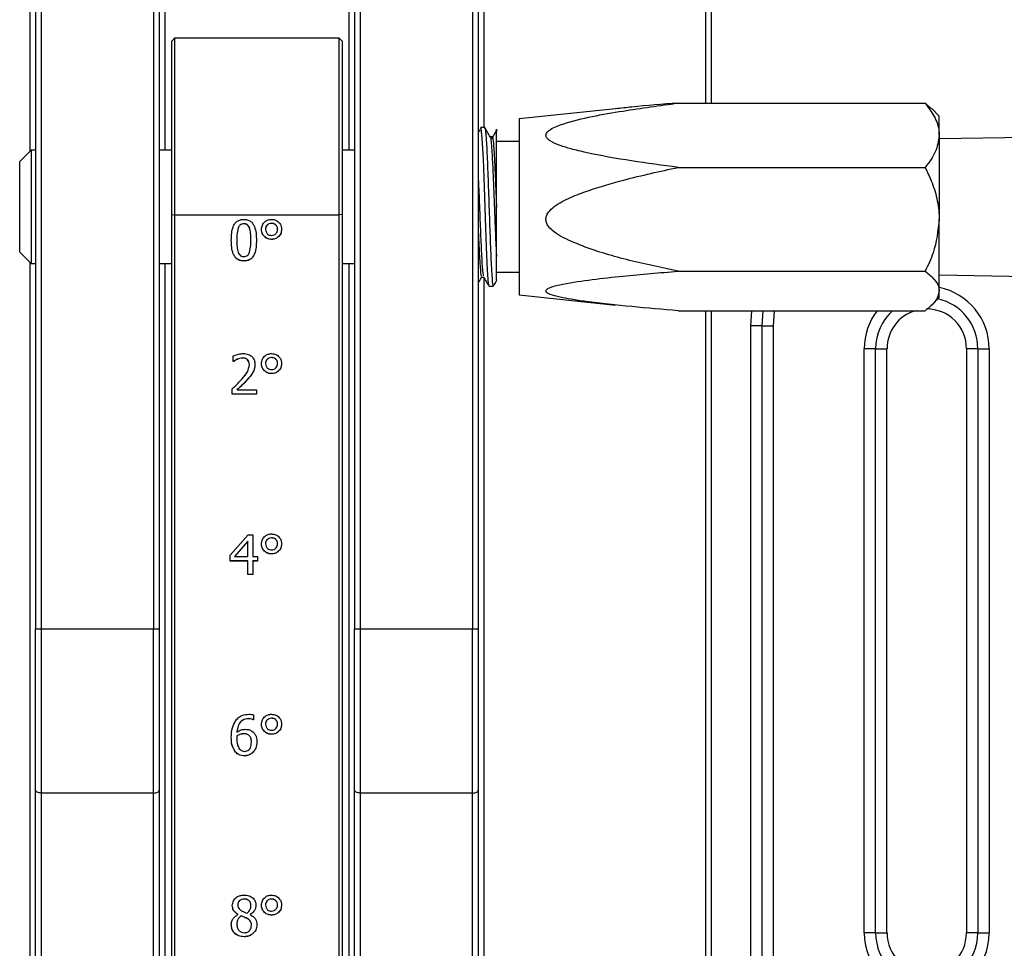
# Model space of a CAD drawing. Extents: x 0 to 3128, y 0 to 2100.
# Drawn here: x 1799 to 1886, y 732 to 814 of the extents above; entities that cross this region are included whole.
import ezdxf

# ---------------------------------------------------------------- set-up
doc = ezdxf.new("R2010")
doc.units = 0
doc.header["$LTSCALE"] = 10
doc.linetypes.add('SLD-实线', pattern=[0])
doc.layers.add('粗实线层', color=7, linetype='SLD-实线')

msp = doc.modelspace()

# ---------------------------------------------------------------- linework, layer by layer
at = {"layer": '粗实线层'}
for p, q in [((1799.687, 847.099), (1799.687, 802.565)), ((1811.587, 847.362), (1811.587, 802.665)), ((1827.787, 847.362), (1827.787, 802.665)), ((1839.687, 847.099), (1839.687, 804.665)), ((1859.187, 837.563), (1859.187, 806.816)), ((1859.687, 837.563), (1859.687, 806.816)), ((1800.187, 816.524), (1800.187, 760.475)), ((1800.688, 816.524), (1800.688, 760.475)), ((1810.587, 816.524), (1810.587, 760.475)), ((1811.087, 816.524), (1811.087, 760.475)), ((1828.287, 816.524), (1828.287, 760.475)), ((1828.787, 816.524), (1828.787, 760.475)), ((1838.687, 816.524), (1838.687, 760.475)), ((1839.187, 816.524), (1839.187, 760.475)), ((1812.438, 812.533), (1812.188, 812.283)), ((1812.188, 796.985), (1812.188, 812.283)), ((1826.938, 812.533), (1812.438, 812.533)), ((1812.438, 812.533), (1812.438, 796.976)), ((1827.188, 812.283), (1826.938, 812.533)), ((1826.938, 796.976), (1826.938, 812.533)), ((1827.188, 812.283), (1827.188, 796.985)), ((1856.787, 806.816), (1878.55, 806.816)), ((1879.095, 806.301), (1878.55, 806.816)), ((1851.281, 806.318), (1842.787, 805.415)), ((1879.787, 805.665), (1879.123, 806.329)), ((1842.787, 805.415), (1842.787, 789.915)), ((1879.787, 803.98), (1879.787, 805.665)), ((1839.322, 804.464), (1839.187, 804.236)), ((1839.755, 804.665), (1839.38, 804.665)), ((1840.419, 803.851), (1840.234, 803.851)), ((1842.787, 803.415), (1840.787, 803.415)), ((1879.787, 803.98), (1879.787, 796.57)), ((1894.787, 803.915), (1879.787, 803.665)), ((1799.787, 802.665), (1798.787, 801.665)), ((1800.187, 802.665), (1799.787, 802.665)), ((1799.787, 802.665), (1799.787, 800.679)), ((1812.188, 802.665), (1811.087, 802.665)), ((1828.287, 802.665), (1827.188, 802.665)), ((1798.787, 800.077), (1798.787, 801.665)), ((1799.787, 800.679), (1799.787, 792.665)), ((1856.787, 801.145), (1878.55, 801.145)), ((1798.787, 793.665), (1798.787, 800.077)), ((1812.188, 796.985), (1812.438, 796.976)), ((1812.188, 606.117), (1812.188, 796.985)), ((1812.438, 796.976), (1826.938, 796.976)), ((1812.438, 796.976), (1812.438, 606.108)), ((1827.188, 796.985), (1826.938, 796.976)), ((1826.938, 606.108), (1826.938, 796.976)), ((1827.188, 796.985), (1827.188, 606.117)), ((1879.787, 790.255), (1879.787, 796.57)), ((1818.034, 795.804), (1818.034, 795.796)), ((1818.536, 796.174), (1818.536, 796.166)), ((1819.033, 795.808), (1819.033, 795.8)), ((1820.441, 795.687), (1820.441, 795.679)), ((1820.972, 796.218), (1820.972, 796.211)), ((1821.504, 795.687), (1821.504, 795.679)), ((1817.915, 794.733), (1817.915, 794.725)), ((1819.156, 794.737), (1819.156, 794.73)), ((1820.972, 794.794), (1820.972, 794.801)), ((1798.787, 793.665), (1799.787, 792.665)), ((1799.687, 792.765), (1799.687, 557.231)), ((1818.536, 792.89), (1818.536, 792.898)), ((1799.787, 792.665), (1800.187, 792.665)), ((1811.087, 792.665), (1812.188, 792.665)), ((1811.587, 792.665), (1811.587, 556.969)), ((1827.188, 792.665), (1828.287, 792.665)), ((1827.787, 792.665), (1827.787, 556.969)), ((1840.787, 791.915), (1842.787, 791.915)), ((1856.787, 791.994), (1878.55, 791.994)), ((1839.474, 791.477), (1839.654, 791.477)), ((1839.687, 791.419), (1839.687, 557.231)), ((1879.787, 791.665), (1894.787, 791.415)), ((1840.13, 790.665), (1840.505, 790.665)), ((1879.787, 789.665), (1879.787, 790.255)), ((1842.787, 789.915), (1851.281, 789.013)), ((1879.123, 789.001), (1879.787, 789.665)), ((1856.787, 788.515), (1878.55, 788.515)), ((1859.187, 788.515), (1859.187, 566.767)), ((1859.687, 788.515), (1859.687, 566.767)), ((1863.187, 787.165), (1863.271, 788.515)), ((1864.187, 787.165), (1864.279, 788.515)), ((1865.187, 787.165), (1865.289, 788.515)), ((1863.187, 617.165), (1863.187, 787.165)), ((1864.187, 787.165), (1863.187, 787.165)), ((1864.187, 787.165), (1865.187, 787.165)), ((1864.187, 617.165), (1864.187, 787.165)), ((1865.187, 617.165), (1865.187, 787.165)), ((1873.188, 733.665), (1873.188, 785.165)), ((1874.187, 785.165), (1873.188, 785.165)), ((1874.187, 733.665), (1874.187, 785.165)), ((1874.187, 785.165), (1875.187, 785.165)), ((1875.187, 733.665), (1875.187, 785.165)), ((1882.187, 785.165), (1882.187, 733.665)), ((1883.187, 785.165), (1882.187, 785.165)), ((1883.187, 785.165), (1884.187, 785.165)), ((1883.187, 785.165), (1883.187, 733.665)), ((1884.187, 785.165), (1884.187, 733.665)), ((1817.605, 784.026), (1817.605, 784.524)), ((1817.958, 784.224), (1817.958, 784.231)), ((1818.441, 784.336), (1818.441, 784.344)), ((1818.857, 784.194), (1818.857, 784.201)), ((1820.972, 784.388), (1820.972, 784.381)), ((1817.63, 784.034), (1817.605, 784.034)), ((1817.63, 784.026), (1817.605, 784.026)), ((1817.63, 784.026), (1817.63, 784.034)), ((1819.023, 783.75), (1819.023, 783.758)), ((1820.441, 783.857), (1820.441, 783.849)), ((1821.504, 783.857), (1821.504, 783.849)), ((1818.869, 782.46), (1818.869, 782.467)), ((1819.332, 783.062), (1819.332, 783.07)), ((1820.972, 782.964), (1820.972, 782.971)), ((1817.517, 781.149), (1817.517, 781.636)), ((1817.953, 781.547), (1817.953, 781.555)), ((1817.953, 781.547), (1819.643, 781.547)), ((1819.643, 781.547), (1819.643, 781.149)), ((1819.643, 781.156), (1817.517, 781.156)), ((1819.643, 781.149), (1817.517, 781.149)), ((1817.339, 766.964), (1818.909, 768.751)), ((1818.909, 768.751), (1819.333, 768.751)), ((1819.333, 768.751), (1819.333, 766.847)), ((1820.972, 768.493), (1820.972, 768.485)), ((1818.89, 768.202), (1817.707, 766.855)), ((1818.89, 768.195), (1817.707, 766.847)), ((1818.89, 768.202), (1818.89, 768.195)), ((1818.89, 766.847), (1818.89, 768.195)), ((1820.441, 767.962), (1820.441, 767.954)), ((1821.504, 767.962), (1821.504, 767.954)), ((1817.339, 766.449), (1817.339, 766.964)), ((1817.707, 766.855), (1817.707, 766.847)), ((1817.707, 766.847), (1818.89, 766.847)), ((1819.333, 766.847), (1819.732, 766.847)), ((1819.732, 766.847), (1819.732, 766.449)), ((1820.972, 767.069), (1820.972, 767.076)), ((1818.89, 766.456), (1817.339, 766.456)), ((1818.89, 766.449), (1817.339, 766.449)), ((1818.89, 766.449), (1818.89, 766.456)), ((1818.89, 765.254), (1818.89, 766.449)), ((1819.333, 766.449), (1819.333, 766.456)), ((1819.732, 766.456), (1819.333, 766.456)), ((1819.333, 766.449), (1819.333, 765.254)), ((1819.732, 766.449), (1819.333, 766.449)), ((1819.333, 765.261), (1818.89, 765.261)), ((1819.333, 765.254), (1818.89, 765.254)), ((1800.187, 746.239), (1800.187, 760.475)), ((1800.187, 760.475), (1800.688, 760.475)), ((1800.688, 760.475), (1800.688, 745.998)), ((1800.688, 760.475), (1810.587, 760.475)), ((1810.587, 745.998), (1810.587, 760.475)), ((1810.587, 760.475), (1811.087, 760.475)), ((1811.087, 760.475), (1811.087, 746.239)), ((1828.287, 746.239), (1828.287, 760.475)), ((1828.287, 760.475), (1828.787, 760.475)), ((1828.787, 760.475), (1828.787, 745.998)), ((1828.787, 760.475), (1838.687, 760.475)), ((1838.687, 745.998), (1838.687, 760.475)), ((1838.687, 760.475), (1839.187, 760.475)), ((1839.187, 760.475), (1839.187, 746.239)), ((1819.377, 752.895), (1819.377, 752.457)), ((1818.927, 752.545), (1818.927, 752.553)), ((1819.357, 752.457), (1819.357, 752.464)), ((1819.377, 752.464), (1819.357, 752.464)), ((1819.377, 752.457), (1819.357, 752.457)), ((1820.441, 752.066), (1820.441, 752.058)), ((1820.972, 752.597), (1820.972, 752.59)), ((1821.504, 752.066), (1821.504, 752.058)), ((1817.925, 751.367), (1817.925, 751.375)), ((1818.533, 751.225), (1818.533, 751.217)), ((1820.972, 751.173), (1820.972, 751.18)), ((1817.915, 750.808), (1817.915, 750.801)), ((1817.925, 751.031), (1817.925, 751.023)), ((1818.967, 751.101), (1818.967, 751.094)), ((1819.2, 750.486), (1819.2, 750.479)), ((1817.812, 749.589), (1817.812, 749.597)), ((1819.36, 749.604), (1819.36, 749.611)), ((1818.581, 749.269), (1818.581, 749.277)), ((1800.187, 658.091), (1800.187, 746.239)), ((1810.587, 745.998), (1800.688, 745.998)), ((1800.688, 745.998), (1800.688, 658.333)), ((1810.587, 658.333), (1810.587, 745.998)), ((1811.087, 746.239), (1811.087, 658.091)), ((1828.287, 658.091), (1828.287, 746.239)), ((1838.687, 745.998), (1828.787, 745.998)), ((1828.787, 745.998), (1828.787, 658.333)), ((1838.687, 658.333), (1838.687, 745.998)), ((1839.187, 746.239), (1839.187, 658.091)), ((1818.574, 736.656), (1818.574, 736.648)), ((1820.972, 736.656), (1820.972, 736.648)), ((1818.004, 736.135), (1818.004, 736.128)), ((1819.156, 736.106), (1819.156, 736.099)), ((1820.441, 736.124), (1820.441, 736.117)), ((1821.504, 736.124), (1821.504, 736.117)), ((1818.016, 735.298), (1818.016, 735.305)), ((1818.016, 735.284), (1818.016, 735.298)), ((1818.293, 735.174), (1818.293, 735.167)), ((1818.796, 734.954), (1818.796, 734.947)), ((1819.082, 735.279), (1819.082, 735.287)), ((1819.082, 735.279), (1819.082, 735.265)), ((1820.972, 735.232), (1820.972, 735.239)), ((1817.915, 734.422), (1817.915, 734.415)), ((1819.2, 734.351), (1819.2, 734.344)), ((1817.726, 733.63), (1817.726, 733.638)), ((1818.558, 733.328), (1818.558, 733.335)), ((1874.187, 733.665), (1873.188, 733.665)), ((1874.187, 733.665), (1875.187, 733.665)), ((1883.187, 733.665), (1882.187, 733.665)), ((1883.187, 733.665), (1884.187, 733.665))]:
    msp.add_line(p, q, dxfattribs=at)
at = {"layer": '粗实线层', "flags": 128}
for points in [[(1839.38, 804.543), (1839.413, 804.599), (1839.506, 803.705), (1839.6, 801.89), (1839.694, 799.433), (1839.787, 796.707), (1839.787, 796.707), (1839.881, 794.126), (1839.975, 792.084), (1840.069, 790.892), (1840.13, 790.787)], [(1800.688, 745.998), (1800.59, 746.003), (1800.496, 746.016), (1800.41, 746.039), (1800.334, 746.069), (1800.272, 746.105), (1800.226, 746.147), (1800.197, 746.192), (1800.187, 746.239)], [(1810.587, 745.998), (1810.685, 746.003), (1810.779, 746.016), (1810.865, 746.039), (1810.941, 746.069), (1811.003, 746.105), (1811.049, 746.147), (1811.078, 746.192), (1811.087, 746.239)], [(1828.787, 745.998), (1828.69, 746.003), (1828.596, 746.016), (1828.51, 746.039), (1828.434, 746.069), (1828.372, 746.105), (1828.326, 746.147), (1828.297, 746.192), (1828.287, 746.239)], [(1838.687, 745.998), (1838.785, 746.003), (1838.879, 746.016), (1838.965, 746.039), (1839.041, 746.069), (1839.103, 746.105), (1839.149, 746.147), (1839.178, 746.192), (1839.187, 746.239)]]:
    msp.add_lwpolyline(points, dxfattribs=at)
at = {"layer": '粗实线层'}
for centre, radius, start, end in [((1878.688, 785.165), 5.5, 0, 78.46304), ((1878.688, 785.165), 4.5, 0, 77.29364), ((1878.688, 785.165), 5.5, 142.48355, 180), ((1878.688, 785.165), 4.5, 131.89926, 180), ((1878.688, 785.165), 3.5, 106.86658, 180), ((1878.688, 785.165), 3.5, 0, 90.04006), ((1878.688, 733.665), 5.5, 180, 0), ((1878.688, 733.665), 4.5, 180, 0), ((1878.688, 733.665), 3.5, 180, 0)]:
    msp.add_arc(centre, radius, start, end, dxfattribs=at)
for points, knots in [([(1856.787, 801.145), (1855.418, 801.326), (1852.68, 801.689), (1849.532, 802.247), (1847.453, 802.741), (1846.384, 803.066), (1845.667, 803.365), (1845.272, 803.666), (1845.135, 803.873), (1845.138, 804.077), (1845.263, 804.289), (1845.715, 804.636), (1847.057, 805.14), (1849.218, 805.664), (1852.629, 806.241), (1855.166, 806.592), (1856.787, 806.816)], [0, 0, 0, 0, 0.1629663, 0.3257207, 0.3805455, 0.4218836, 0.4646782, 0.4795969, 0.4946615, 0.5060056, 0.5173143, 0.5367368, 0.5888747, 0.697534, 0.8066783, 1, 1, 1, 1]), ([(1856.787, 806.816), (1855.417, 806.709), (1853.564, 806.564), (1851.755, 806.356), (1851.283, 806.302)], [0, 0, 0, 0, 0.739228, 1, 1, 1, 1]), ([(1878.55, 806.816), (1878.839, 806.428), (1879.427, 805.638), (1879.762, 804.659), (1879.783, 804.099), (1879.787, 803.98)], [0, 0, 0, 0, 0.432384, 0.879553, 1, 1, 1, 1]), ([(1839.755, 804.543), (1839.766, 804.576), (1839.808, 804.703), (1839.881, 803.816), (1839.975, 802.013), (1840.069, 799.475), (1840.162, 796.684), (1840.256, 794.026), (1840.35, 791.966), (1840.433, 790.773), (1840.484, 790.783), (1840.505, 790.787)], [0, 0, 0, 0, 0.043622, 0.168622, 0.293622, 0.418622, 0.543622, 0.668622, 0.793622, 0.918622, 1, 1, 1, 1]), ([(1840.24, 803.839), (1840.162, 803.974), (1840.005, 804.246), (1839.848, 804.517), (1839.77, 804.652)], [0, 0, 0, 0, 0.499953, 1, 1, 1, 1]), ([(1840.822, 804.464), (1840.744, 804.332), (1840.588, 804.067), (1840.431, 803.803), (1840.353, 803.671)], [0, 0, 0, 0, 0.500008, 1, 1, 1, 1]), ([(1840.787, 797.649), (1840.787, 798.327), (1840.787, 799.685), (1840.787, 801.591), (1840.787, 803.187), (1840.787, 804.238), (1840.787, 804.648), (1840.787, 804.403), (1840.787, 804.313)], [0, 0, 0, 0, 0.169957, 0.339913, 0.51741, 0.703962, 0.890742, 1, 1, 1, 1]), ([(1840.24, 803.77), (1840.245, 803.782), (1840.282, 803.862), (1840.35, 803.089), (1840.425, 801.854), (1840.49, 800.375), (1840.555, 798.828), (1840.636, 796.664), (1840.714, 794.698), (1840.767, 793.682), (1840.787, 793.278)], [0, 0, 0, 0, 0.029657, 0.200953, 0.372249, 0.432459, 0.574907, 0.71576, 0.887057, 1, 1, 1, 1]), ([(1840.418, 803.756), (1840.427, 803.781), (1840.446, 803.838), (1840.489, 803.534), (1840.555, 802.874), (1840.636, 801.364), (1840.714, 799.52), (1840.767, 798.181), (1840.787, 797.649)], [0, 0, 0, 0, 0.070043, 0.159239, 0.370263, 0.578924, 0.832684, 1, 1, 1, 1]), ([(1879.787, 803.98), (1879.716, 803.482), (1879.574, 802.492), (1878.889, 801.591), (1878.55, 801.145)], [0, 0, 0, 0, 0.503999, 1, 1, 1, 1]), ([(1856.787, 791.994), (1856.426, 792.072), (1854.643, 792.454), (1851.442, 793.153), (1848.085, 794.242), (1846.013, 795.265), (1845.336, 795.95), (1845.146, 796.348), (1845.127, 796.699), (1845.23, 796.98), (1845.458, 797.333), (1846.109, 797.908), (1847.3, 798.538), (1849.364, 799.286), (1852.517, 800.213), (1855.186, 800.796), (1856.787, 801.145)], [0, 0, 0, 0, 0.043021, 0.212209, 0.380777, 0.454105, 0.477701, 0.491729, 0.50485, 0.517877, 0.526097, 0.553909, 0.617791, 0.682163, 0.809357, 1, 1, 1, 1]), ([(1878.55, 801.145), (1878.736, 800.756), (1879.157, 799.872), (1879.627, 798.398), (1879.783, 797.238), (1879.787, 796.622), (1879.787, 796.57)], [0, 0, 0, 0, 0.270236, 0.61345, 0.966921, 1, 1, 1, 1]), ([(1839.187, 800.097), (1839.2, 799.813), (1839.244, 798.817), (1839.319, 796.783), (1839.413, 794.451), (1839.506, 792.634), (1839.584, 791.616), (1839.63, 791.611), (1839.645, 791.61)], [0, 0, 0, 0, 0.081985, 0.286946, 0.491908, 0.696869, 0.901831, 1, 1, 1, 1]), ([(1840.787, 793.278), (1840.787, 793.368), (1840.787, 793.82), (1840.787, 794.922), (1840.787, 796.368), (1840.787, 797.355), (1840.787, 797.649)], [0, 0, 0, 0, 0.0774246, 0.3893147, 0.8181089, 1, 1, 1, 1]), ([(1817.428, 794.725), (1817.439, 795.137), (1817.453, 795.652), (1817.73, 796.199), (1817.948, 796.417), (1818.231, 796.547), (1818.434, 796.559), (1818.536, 796.565)], [0, 0, 0, 0, 0.499474, 0.624765, 0.749763, 0.874748, 1, 1, 1, 1]), ([(1818.536, 796.565), (1818.637, 796.559), (1818.839, 796.547), (1819.122, 796.417), (1819.336, 796.197), (1819.611, 795.652), (1819.629, 795.139), (1819.643, 794.73)], [0, 0, 0, 0, 0.125248, 0.250262, 0.375306, 0.500613, 1, 1, 1, 1]), ([(1820.086, 795.679), (1820.101, 795.81), (1820.13, 796.072), (1820.37, 796.364), (1820.663, 796.539), (1820.869, 796.556), (1820.972, 796.565)], [0, 0, 0, 0, 0.27962, 0.559288, 0.779556, 1, 1, 1, 1]), ([(1820.972, 796.565), (1821.103, 796.55), (1821.365, 796.521), (1821.657, 796.281), (1821.833, 795.988), (1821.85, 795.782), (1821.858, 795.679)], [0, 0, 0, 0, 0.279638, 0.55921, 0.779497, 1, 1, 1, 1]), ([(1879.787, 796.57), (1879.676, 795.561), (1879.5, 793.966), (1878.806, 792.525), (1878.55, 791.994)], [0, 0, 0, 0, 0.631918, 1, 1, 1, 1]), ([(1818.034, 795.804), (1817.991, 795.606), (1817.914, 795.253), (1817.915, 794.892), (1817.915, 794.733)], [0, 0, 0, 0, 0.559152, 1, 1, 1, 1]), ([(1818.034, 795.796), (1817.991, 795.599), (1817.914, 795.246), (1817.915, 794.885), (1817.915, 794.725)], [0, 0, 0, 0, 0.559152, 1, 1, 1, 1]), ([(1818.536, 796.174), (1818.473, 796.169), (1818.348, 796.161), (1818.147, 796.041), (1818.077, 795.894), (1818.034, 795.804)], [0, 0, 0, 0, 0.280845, 0.560563, 1, 1, 1, 1]), ([(1818.536, 796.166), (1818.473, 796.162), (1818.348, 796.153), (1818.147, 796.034), (1818.077, 795.886), (1818.034, 795.796)], [0, 0, 0, 0, 0.280845, 0.560563, 1, 1, 1, 1]), ([(1819.033, 795.808), (1819.008, 795.865), (1818.958, 795.978), (1818.833, 796.105), (1818.682, 796.166), (1818.584, 796.171), (1818.536, 796.174)], [0, 0, 0, 0, 0.2802877, 0.5597814, 0.7797619, 1, 1, 1, 1]), ([(1819.033, 795.8), (1819.008, 795.857), (1818.958, 795.971), (1818.833, 796.097), (1818.682, 796.159), (1818.584, 796.164), (1818.536, 796.166)], [0, 0, 0, 0, 0.280288, 0.559781, 0.779762, 1, 1, 1, 1]), ([(1819.156, 794.737), (1819.157, 794.94), (1819.159, 795.302), (1819.072, 795.654), (1819.033, 795.808)], [0, 0, 0, 0, 0.560563, 1, 1, 1, 1]), ([(1819.156, 794.73), (1819.157, 794.933), (1819.159, 795.295), (1819.072, 795.646), (1819.033, 795.8)], [0, 0, 0, 0, 0.560563, 1, 1, 1, 1]), ([(1820.972, 794.801), (1820.841, 794.816), (1820.579, 794.845), (1820.288, 795.086), (1820.111, 795.378), (1820.094, 795.584), (1820.086, 795.687)], [0, 0, 0, 0, 0.27969, 0.559332, 0.779539, 1, 1, 1, 1]), ([(1820.972, 794.794), (1820.841, 794.809), (1820.579, 794.838), (1820.288, 795.078), (1820.111, 795.37), (1820.094, 795.576), (1820.086, 795.679)], [0, 0, 0, 0, 0.27969, 0.559332, 0.779539, 1, 1, 1, 1]), ([(1820.972, 796.218), (1820.894, 796.209), (1820.736, 796.192), (1820.56, 796.049), (1820.456, 795.872), (1820.446, 795.749), (1820.441, 795.687)], [0, 0, 0, 0, 0.279625, 0.55918, 0.779534, 1, 1, 1, 1]), ([(1820.972, 796.211), (1820.894, 796.202), (1820.736, 796.185), (1820.56, 796.041), (1820.456, 795.865), (1820.446, 795.741), (1820.441, 795.679)], [0, 0, 0, 0, 0.279625, 0.55918, 0.779534, 1, 1, 1, 1]), ([(1820.441, 795.679), (1820.449, 795.601), (1820.466, 795.443), (1820.611, 795.269), (1820.787, 795.164), (1820.911, 795.153), (1820.972, 795.148)], [0, 0, 0, 0, 0.279736, 0.559295, 0.779589, 1, 1, 1, 1]), ([(1821.504, 795.687), (1821.495, 795.765), (1821.478, 795.923), (1821.335, 796.099), (1821.158, 796.203), (1821.034, 796.213), (1820.972, 796.218)], [0, 0, 0, 0, 0.279699, 0.559278, 0.779547, 1, 1, 1, 1]), ([(1821.504, 795.679), (1821.495, 795.758), (1821.478, 795.915), (1821.335, 796.091), (1821.158, 796.196), (1821.034, 796.206), (1820.972, 796.211)], [0, 0, 0, 0, 0.279699, 0.559278, 0.779547, 1, 1, 1, 1]), ([(1821.858, 795.687), (1821.844, 795.556), (1821.815, 795.293), (1821.574, 795.002), (1821.281, 794.827), (1821.075, 794.81), (1820.972, 794.801)], [0, 0, 0, 0, 0.279652, 0.559336, 0.7796, 1, 1, 1, 1]), ([(1821.858, 795.679), (1821.844, 795.548), (1821.815, 795.286), (1821.574, 794.995), (1821.281, 794.819), (1821.075, 794.802), (1820.972, 794.794)], [0, 0, 0, 0, 0.2796522, 0.5593358, 0.7796003, 1, 1, 1, 1]), ([(1820.972, 795.148), (1821.051, 795.156), (1821.209, 795.173), (1821.383, 795.318), (1821.488, 795.494), (1821.499, 795.618), (1821.504, 795.679)], [0, 0, 0, 0, 0.279694, 0.559244, 0.779559, 1, 1, 1, 1]), ([(1839.187, 795.449), (1839.2, 795.138), (1839.244, 794.047), (1839.319, 792.64), (1839.402, 791.57), (1839.453, 791.581), (1839.474, 791.585)], [0, 0, 0, 0, 0.1310594, 0.458708, 0.7863566, 1, 1, 1, 1]), ([(1818.536, 792.898), (1818.434, 792.904), (1818.232, 792.916), (1817.949, 793.045), (1817.733, 793.264), (1817.458, 793.81), (1817.441, 794.323), (1817.428, 794.733)], [0, 0, 0, 0, 0.125257, 0.250243, 0.375256, 0.500569, 1, 1, 1, 1]), ([(1818.536, 792.89), (1818.434, 792.896), (1818.232, 792.908), (1817.949, 793.037), (1817.733, 793.256), (1817.458, 793.802), (1817.441, 794.315), (1817.428, 794.725)], [0, 0, 0, 0, 0.125257, 0.250243, 0.375256, 0.500569, 1, 1, 1, 1]), ([(1817.915, 794.725), (1817.912, 794.525), (1817.907, 794.166), (1817.993, 793.819), (1818.031, 793.666)], [0, 0, 0, 0, 0.560683, 1, 1, 1, 1]), ([(1819.643, 794.737), (1819.632, 794.326), (1819.617, 793.811), (1819.34, 793.265), (1819.123, 793.045), (1818.84, 792.916), (1818.637, 792.904), (1818.536, 792.898)], [0, 0, 0, 0, 0.499442, 0.6247126, 0.7497508, 0.8747444, 1, 1, 1, 1]), ([(1819.643, 794.73), (1819.632, 794.318), (1819.617, 793.803), (1819.34, 793.257), (1819.123, 793.038), (1818.84, 792.908), (1818.637, 792.896), (1818.536, 792.89)], [0, 0, 0, 0, 0.499442, 0.624713, 0.749751, 0.874744, 1, 1, 1, 1]), ([(1819.035, 793.659), (1819.079, 793.856), (1819.157, 794.209), (1819.156, 794.57), (1819.156, 794.73)], [0, 0, 0, 0, 0.559221, 1, 1, 1, 1]), ([(1818.031, 793.666), (1818.056, 793.608), (1818.106, 793.491), (1818.233, 793.362), (1818.386, 793.296), (1818.486, 793.291), (1818.536, 793.289)], [0, 0, 0, 0, 0.280249, 0.55975, 0.779624, 1, 1, 1, 1]), ([(1818.536, 793.289), (1818.598, 793.293), (1818.723, 793.302), (1818.924, 793.421), (1818.993, 793.568), (1819.035, 793.659)], [0, 0, 0, 0, 0.280803, 0.560752, 1, 1, 1, 1]), ([(1840.787, 791.238), (1840.787, 791.214), (1840.787, 791.137), (1840.787, 791.792), (1840.787, 792.779), (1840.787, 793.278)], [0, 0, 0, 0, 0.178759, 0.585473, 1, 1, 1, 1]), ([(1856.787, 788.515), (1855.423, 788.629), (1852.689, 788.856), (1849.534, 789.19), (1847.453, 789.494), (1846.384, 789.694), (1845.667, 789.877), (1845.272, 790.062), (1845.135, 790.189), (1845.138, 790.314), (1845.263, 790.444), (1845.715, 790.657), (1847.051, 790.966), (1849.224, 791.275), (1852.619, 791.647), (1855.164, 791.859), (1856.787, 791.994)], [0, 0, 0, 0, 0.1626209, 0.3257253, 0.3805564, 0.4218993, 0.4646989, 0.4796194, 0.4946856, 0.5060311, 0.5173411, 0.5367658, 0.5889098, 0.6969104, 0.8066558, 1, 1, 1, 1]), ([(1878.55, 791.994), (1878.839, 791.756), (1879.427, 791.272), (1879.762, 790.671), (1879.783, 790.327), (1879.787, 790.255)], [0, 0, 0, 0, 0.4323844, 0.8795525, 1, 1, 1, 1]), ([(1839.187, 790.968), (1839.21, 791.007), (1839.311, 791.182), (1839.412, 791.356), (1839.49, 791.492)], [0, 0, 0, 0, 0.223461, 1, 1, 1, 1]), ([(1839.646, 791.491), (1839.724, 791.356), (1839.881, 791.085), (1840.038, 790.813), (1840.116, 790.678)], [0, 0, 0, 0, 0.499954, 1, 1, 1, 1]), ([(1840.52, 790.678), (1840.598, 790.814), (1840.702, 790.992), (1840.805, 791.171), (1840.83, 791.214)], [0, 0, 0, 0, 0.759916, 1, 1, 1, 1]), ([(1879.787, 790.255), (1879.716, 789.948), (1879.574, 789.341), (1878.889, 788.789), (1878.55, 788.515)], [0, 0, 0, 0, 0.503999, 1, 1, 1, 1]), ([(1817.605, 784.524), (1817.764, 784.588), (1818.048, 784.702), (1818.352, 784.725), (1818.486, 784.735)], [0, 0, 0, 0, 0.560028, 1, 1, 1, 1]), ([(1817.958, 784.231), (1817.894, 784.199), (1817.779, 784.142), (1817.676, 784.067), (1817.63, 784.034)], [0, 0, 0, 0, 0.559779, 1, 1, 1, 1]), ([(1817.958, 784.224), (1817.894, 784.192), (1817.779, 784.135), (1817.676, 784.059), (1817.63, 784.026)], [0, 0, 0, 0, 0.559779, 1, 1, 1, 1]), ([(1818.441, 784.344), (1818.348, 784.335), (1818.182, 784.319), (1818.027, 784.258), (1817.958, 784.231)], [0, 0, 0, 0, 0.559479, 1, 1, 1, 1]), ([(1818.441, 784.336), (1818.348, 784.327), (1818.182, 784.311), (1818.027, 784.25), (1817.958, 784.224)], [0, 0, 0, 0, 0.559479, 1, 1, 1, 1]), ([(1818.857, 784.201), (1818.786, 784.249), (1818.66, 784.333), (1818.508, 784.341), (1818.441, 784.344)], [0, 0, 0, 0, 0.5585491, 1, 1, 1, 1]), ([(1818.857, 784.194), (1818.786, 784.241), (1818.66, 784.326), (1818.508, 784.333), (1818.441, 784.336)], [0, 0, 0, 0, 0.558549, 1, 1, 1, 1]), ([(1818.486, 784.735), (1818.636, 784.725), (1818.935, 784.704), (1819.295, 784.461), (1819.487, 784.118), (1819.503, 783.883), (1819.51, 783.766)], [0, 0, 0, 0, 0.280508, 0.559333, 0.779328, 1, 1, 1, 1]), ([(1819.023, 783.758), (1819.017, 783.851), (1819.006, 784.016), (1818.902, 784.145), (1818.857, 784.201)], [0, 0, 0, 0, 0.560247, 1, 1, 1, 1]), ([(1819.023, 783.75), (1819.017, 783.843), (1819.006, 784.009), (1818.902, 784.137), (1818.857, 784.194)], [0, 0, 0, 0, 0.560247, 1, 1, 1, 1]), ([(1820.086, 783.849), (1820.101, 783.98), (1820.13, 784.242), (1820.37, 784.534), (1820.663, 784.709), (1820.869, 784.726), (1820.972, 784.735)], [0, 0, 0, 0, 0.27962, 0.559288, 0.779556, 1, 1, 1, 1]), ([(1820.972, 784.388), (1820.894, 784.379), (1820.736, 784.362), (1820.56, 784.219), (1820.456, 784.042), (1820.446, 783.919), (1820.441, 783.857)], [0, 0, 0, 0, 0.279625, 0.55918, 0.779534, 1, 1, 1, 1]), ([(1820.972, 784.381), (1820.894, 784.372), (1820.736, 784.355), (1820.56, 784.211), (1820.456, 784.035), (1820.446, 783.911), (1820.441, 783.849)], [0, 0, 0, 0, 0.279625, 0.55918, 0.779534, 1, 1, 1, 1]), ([(1820.972, 784.735), (1821.103, 784.72), (1821.365, 784.691), (1821.657, 784.451), (1821.833, 784.158), (1821.85, 783.952), (1821.858, 783.849)], [0, 0, 0, 0, 0.279638, 0.55921, 0.779497, 1, 1, 1, 1]), ([(1821.504, 783.857), (1821.495, 783.935), (1821.478, 784.093), (1821.335, 784.269), (1821.158, 784.373), (1821.034, 784.383), (1820.972, 784.388)], [0, 0, 0, 0, 0.2796991, 0.5592782, 0.7795465, 1, 1, 1, 1]), ([(1821.504, 783.849), (1821.495, 783.928), (1821.478, 784.085), (1821.335, 784.261), (1821.158, 784.366), (1821.034, 784.376), (1820.972, 784.381)], [0, 0, 0, 0, 0.279699, 0.559278, 0.779547, 1, 1, 1, 1]), ([(1818.345, 782.488), (1818.537, 782.691), (1818.88, 783.053), (1818.979, 783.538), (1819.023, 783.75)], [0, 0, 0, 0, 0.562599, 1, 1, 1, 1]), ([(1819.51, 783.773), (1819.501, 783.635), (1819.486, 783.389), (1819.379, 783.167), (1819.332, 783.07)], [0, 0, 0, 0, 0.559655, 1, 1, 1, 1]), ([(1819.51, 783.766), (1819.501, 783.628), (1819.486, 783.381), (1819.379, 783.16), (1819.332, 783.062)], [0, 0, 0, 0, 0.559655, 1, 1, 1, 1]), ([(1820.972, 782.971), (1820.841, 782.986), (1820.579, 783.015), (1820.288, 783.256), (1820.111, 783.548), (1820.094, 783.754), (1820.086, 783.857)], [0, 0, 0, 0, 0.27969, 0.559332, 0.779539, 1, 1, 1, 1]), ([(1820.972, 782.964), (1820.841, 782.979), (1820.579, 783.008), (1820.288, 783.248), (1820.111, 783.54), (1820.094, 783.746), (1820.086, 783.849)], [0, 0, 0, 0, 0.27969, 0.559332, 0.779539, 1, 1, 1, 1]), ([(1820.441, 783.849), (1820.449, 783.771), (1820.466, 783.613), (1820.611, 783.439), (1820.787, 783.334), (1820.911, 783.323), (1820.972, 783.318)], [0, 0, 0, 0, 0.2797362, 0.559295, 0.7795892, 1, 1, 1, 1]), ([(1821.858, 783.857), (1821.844, 783.726), (1821.815, 783.463), (1821.574, 783.172), (1821.281, 782.997), (1821.075, 782.98), (1820.972, 782.971)], [0, 0, 0, 0, 0.279652, 0.559336, 0.7796, 1, 1, 1, 1]), ([(1821.858, 783.849), (1821.844, 783.718), (1821.815, 783.456), (1821.574, 783.165), (1821.281, 782.989), (1821.075, 782.972), (1820.972, 782.964)], [0, 0, 0, 0, 0.279652, 0.559336, 0.7796, 1, 1, 1, 1]), ([(1820.972, 783.318), (1821.051, 783.326), (1821.209, 783.343), (1821.383, 783.488), (1821.488, 783.664), (1821.499, 783.788), (1821.504, 783.849)], [0, 0, 0, 0, 0.279694, 0.559244, 0.779559, 1, 1, 1, 1]), ([(1817.517, 781.636), (1817.676, 781.79), (1817.96, 782.066), (1818.227, 782.359), (1818.345, 782.488)], [0, 0, 0, 0, 0.560024, 1, 1, 1, 1]), ([(1818.869, 782.467), (1818.703, 782.292), (1818.405, 781.981), (1818.091, 781.685), (1817.953, 781.555)], [0, 0, 0, 0, 0.559958, 1, 1, 1, 1]), ([(1818.869, 782.46), (1818.703, 782.285), (1818.405, 781.973), (1818.091, 781.677), (1817.953, 781.547)], [0, 0, 0, 0, 0.559958, 1, 1, 1, 1]), ([(1819.332, 783.07), (1819.254, 782.95), (1819.116, 782.737), (1818.945, 782.55), (1818.869, 782.467)], [0, 0, 0, 0, 0.559773, 1, 1, 1, 1]), ([(1819.332, 783.062), (1819.254, 782.943), (1819.116, 782.73), (1818.945, 782.542), (1818.869, 782.46)], [0, 0, 0, 0, 0.559773, 1, 1, 1, 1]), ([(1820.086, 767.954), (1820.101, 768.085), (1820.13, 768.347), (1820.37, 768.639), (1820.663, 768.814), (1820.869, 768.831), (1820.972, 768.84)], [0, 0, 0, 0, 0.27962, 0.559288, 0.779556, 1, 1, 1, 1]), ([(1820.972, 768.493), (1820.894, 768.484), (1820.736, 768.467), (1820.56, 768.324), (1820.456, 768.147), (1820.446, 768.023), (1820.441, 767.962)], [0, 0, 0, 0, 0.279625, 0.55918, 0.779534, 1, 1, 1, 1]), ([(1820.972, 768.485), (1820.894, 768.477), (1820.736, 768.46), (1820.56, 768.316), (1820.456, 768.139), (1820.446, 768.016), (1820.441, 767.954)], [0, 0, 0, 0, 0.279625, 0.55918, 0.779534, 1, 1, 1, 1]), ([(1820.972, 768.84), (1821.103, 768.825), (1821.365, 768.796), (1821.657, 768.556), (1821.833, 768.263), (1821.85, 768.057), (1821.858, 767.954)], [0, 0, 0, 0, 0.279638, 0.55921, 0.779497, 1, 1, 1, 1]), ([(1821.504, 767.962), (1821.495, 768.04), (1821.478, 768.198), (1821.335, 768.374), (1821.158, 768.478), (1821.034, 768.488), (1820.972, 768.493)], [0, 0, 0, 0, 0.279699, 0.559278, 0.779547, 1, 1, 1, 1]), ([(1821.504, 767.954), (1821.495, 768.033), (1821.478, 768.19), (1821.335, 768.366), (1821.158, 768.471), (1821.034, 768.481), (1820.972, 768.485)], [0, 0, 0, 0, 0.279699, 0.559278, 0.779547, 1, 1, 1, 1]), ([(1820.972, 767.076), (1820.841, 767.091), (1820.579, 767.12), (1820.288, 767.361), (1820.111, 767.653), (1820.094, 767.859), (1820.086, 767.962)], [0, 0, 0, 0, 0.2796898, 0.5593319, 0.7795385, 1, 1, 1, 1]), ([(1820.972, 767.069), (1820.841, 767.083), (1820.579, 767.113), (1820.288, 767.353), (1820.111, 767.645), (1820.094, 767.851), (1820.086, 767.954)], [0, 0, 0, 0, 0.2796898, 0.5593319, 0.7795385, 1, 1, 1, 1]), ([(1820.441, 767.954), (1820.449, 767.875), (1820.466, 767.718), (1820.611, 767.544), (1820.787, 767.439), (1820.911, 767.428), (1820.972, 767.423)], [0, 0, 0, 0, 0.279736, 0.559295, 0.779589, 1, 1, 1, 1]), ([(1821.858, 767.962), (1821.844, 767.831), (1821.815, 767.568), (1821.574, 767.277), (1821.281, 767.102), (1821.075, 767.085), (1820.972, 767.076)], [0, 0, 0, 0, 0.2796522, 0.5593358, 0.7796003, 1, 1, 1, 1]), ([(1821.858, 767.954), (1821.844, 767.823), (1821.815, 767.561), (1821.574, 767.27), (1821.281, 767.094), (1821.075, 767.077), (1820.972, 767.069)], [0, 0, 0, 0, 0.2796522, 0.5593358, 0.7796003, 1, 1, 1, 1]), ([(1820.972, 767.423), (1821.051, 767.431), (1821.209, 767.448), (1821.383, 767.593), (1821.488, 767.769), (1821.499, 767.892), (1821.504, 767.954)], [0, 0, 0, 0, 0.279694, 0.559244, 0.779559, 1, 1, 1, 1]), ([(1817.807, 752.374), (1817.889, 752.471), (1818.053, 752.666), (1818.456, 752.897), (1818.783, 752.926), (1818.983, 752.944)], [0, 0, 0, 0, 0.280372, 0.560745, 1, 1, 1, 1]), ([(1818.983, 752.944), (1819.058, 752.943), (1819.191, 752.942), (1819.321, 752.91), (1819.377, 752.895)], [0, 0, 0, 0, 0.560209, 1, 1, 1, 1]), ([(1820.086, 752.058), (1820.101, 752.189), (1820.13, 752.451), (1820.37, 752.743), (1820.663, 752.918), (1820.869, 752.935), (1820.972, 752.944)], [0, 0, 0, 0, 0.27962, 0.559288, 0.779556, 1, 1, 1, 1]), ([(1820.972, 752.944), (1821.103, 752.929), (1821.365, 752.9), (1821.657, 752.66), (1821.833, 752.367), (1821.85, 752.161), (1821.858, 752.058)], [0, 0, 0, 0, 0.279638, 0.55921, 0.779497, 1, 1, 1, 1]), ([(1817.428, 750.895), (1817.438, 751.189), (1817.455, 751.711), (1817.7, 752.172), (1817.807, 752.374)], [0, 0, 0, 0, 0.560575, 1, 1, 1, 1]), ([(1818.927, 752.553), (1818.764, 752.533), (1818.439, 752.493), (1818.021, 752.042), (1817.961, 751.628), (1817.925, 751.375)], [0, 0, 0, 0, 0.279684, 0.55923, 1, 1, 1, 1]), ([(1818.927, 752.545), (1818.764, 752.525), (1818.439, 752.485), (1818.021, 752.034), (1817.961, 751.62), (1817.925, 751.367)], [0, 0, 0, 0, 0.279684, 0.55923, 1, 1, 1, 1]), ([(1819.357, 752.464), (1819.279, 752.493), (1819.14, 752.545), (1818.992, 752.55), (1818.927, 752.553)], [0, 0, 0, 0, 0.5594696, 1, 1, 1, 1]), ([(1819.357, 752.457), (1819.279, 752.486), (1819.14, 752.538), (1818.992, 752.543), (1818.927, 752.545)], [0, 0, 0, 0, 0.55947, 1, 1, 1, 1]), ([(1820.972, 751.18), (1820.841, 751.195), (1820.579, 751.224), (1820.288, 751.465), (1820.111, 751.757), (1820.094, 751.963), (1820.086, 752.066)], [0, 0, 0, 0, 0.27969, 0.559332, 0.779539, 1, 1, 1, 1]), ([(1820.972, 751.173), (1820.841, 751.188), (1820.579, 751.217), (1820.288, 751.457), (1820.111, 751.749), (1820.094, 751.955), (1820.086, 752.058)], [0, 0, 0, 0, 0.27969, 0.559332, 0.779539, 1, 1, 1, 1]), ([(1820.972, 752.597), (1820.894, 752.588), (1820.736, 752.571), (1820.56, 752.428), (1820.456, 752.251), (1820.446, 752.127), (1820.441, 752.066)], [0, 0, 0, 0, 0.279625, 0.55918, 0.779534, 1, 1, 1, 1]), ([(1820.972, 752.59), (1820.894, 752.581), (1820.736, 752.564), (1820.56, 752.42), (1820.456, 752.244), (1820.446, 752.12), (1820.441, 752.058)], [0, 0, 0, 0, 0.279625, 0.55918, 0.779534, 1, 1, 1, 1]), ([(1820.441, 752.058), (1820.449, 751.98), (1820.466, 751.822), (1820.611, 751.648), (1820.787, 751.543), (1820.911, 751.532), (1820.972, 751.527)], [0, 0, 0, 0, 0.279736, 0.559295, 0.779589, 1, 1, 1, 1]), ([(1821.504, 752.066), (1821.495, 752.144), (1821.478, 752.302), (1821.335, 752.478), (1821.158, 752.582), (1821.034, 752.592), (1820.972, 752.597)], [0, 0, 0, 0, 0.279699, 0.559278, 0.779547, 1, 1, 1, 1]), ([(1821.504, 752.058), (1821.495, 752.137), (1821.478, 752.294), (1821.335, 752.47), (1821.158, 752.575), (1821.034, 752.585), (1820.972, 752.59)], [0, 0, 0, 0, 0.279699, 0.559278, 0.779547, 1, 1, 1, 1]), ([(1821.858, 752.066), (1821.844, 751.935), (1821.815, 751.672), (1821.574, 751.381), (1821.281, 751.206), (1821.075, 751.189), (1820.972, 751.18)], [0, 0, 0, 0, 0.2796522, 0.5593358, 0.7796003, 1, 1, 1, 1]), ([(1821.858, 752.058), (1821.844, 751.927), (1821.815, 751.665), (1821.574, 751.374), (1821.281, 751.198), (1821.075, 751.181), (1820.972, 751.173)], [0, 0, 0, 0, 0.2796522, 0.5593358, 0.7796003, 1, 1, 1, 1]), ([(1820.972, 751.527), (1821.051, 751.535), (1821.209, 751.552), (1821.383, 751.697), (1821.488, 751.873), (1821.499, 751.997), (1821.504, 752.058)], [0, 0, 0, 0, 0.279694, 0.559244, 0.779559, 1, 1, 1, 1]), ([(1817.925, 751.367), (1818.048, 751.446), (1818.269, 751.588), (1818.529, 751.607), (1818.643, 751.616)], [0, 0, 0, 0, 0.559963, 1, 1, 1, 1]), ([(1818.533, 751.225), (1818.412, 751.212), (1818.195, 751.19), (1818.008, 751.079), (1817.925, 751.031)], [0, 0, 0, 0, 0.559162, 1, 1, 1, 1]), ([(1818.533, 751.217), (1818.412, 751.205), (1818.195, 751.182), (1818.008, 751.072), (1817.925, 751.023)], [0, 0, 0, 0, 0.559162, 1, 1, 1, 1]), ([(1818.967, 751.101), (1818.892, 751.144), (1818.756, 751.222), (1818.601, 751.224), (1818.533, 751.225)], [0, 0, 0, 0, 0.557098, 1, 1, 1, 1]), ([(1818.967, 751.094), (1818.892, 751.137), (1818.756, 751.214), (1818.601, 751.216), (1818.533, 751.217)], [0, 0, 0, 0, 0.557098, 1, 1, 1, 1]), ([(1818.643, 751.616), (1818.779, 751.611), (1819.023, 751.602), (1819.224, 751.465), (1819.312, 751.405)], [0, 0, 0, 0, 0.559909, 1, 1, 1, 1]), ([(1819.312, 751.405), (1819.382, 751.34), (1819.521, 751.209), (1819.663, 750.892), (1819.678, 750.647), (1819.688, 750.497)], [0, 0, 0, 0, 0.279931, 0.560027, 1, 1, 1, 1]), ([(1817.812, 749.597), (1817.678, 749.823), (1817.438, 750.228), (1817.431, 750.696), (1817.428, 750.903)], [0, 0, 0, 0, 0.557544, 1, 1, 1, 1]), ([(1817.812, 749.589), (1817.678, 749.815), (1817.438, 750.22), (1817.431, 750.688), (1817.428, 750.895)], [0, 0, 0, 0, 0.557544, 1, 1, 1, 1]), ([(1817.925, 751.031), (1817.922, 750.989), (1817.916, 750.915), (1817.916, 750.841), (1817.915, 750.808)], [0, 0, 0, 0, 0.559995, 1, 1, 1, 1]), ([(1817.925, 751.023), (1817.922, 750.982), (1817.916, 750.908), (1817.916, 750.833), (1817.915, 750.801)], [0, 0, 0, 0, 0.559995, 1, 1, 1, 1]), ([(1817.915, 750.801), (1817.917, 750.614), (1817.921, 750.282), (1818.086, 749.995), (1818.158, 749.869)], [0, 0, 0, 0, 0.561361, 1, 1, 1, 1]), ([(1818.585, 749.668), (1818.657, 749.674), (1818.801, 749.686), (1818.987, 749.806), (1819.176, 750.061), (1819.19, 750.307), (1819.2, 750.479)], [0, 0, 0, 0, 0.187027, 0.373767, 0.560773, 1, 1, 1, 1]), ([(1819.2, 750.486), (1819.196, 750.618), (1819.189, 750.852), (1819.034, 751.025), (1818.967, 751.101)], [0, 0, 0, 0, 0.561066, 1, 1, 1, 1]), ([(1819.2, 750.479), (1819.196, 750.61), (1819.189, 750.844), (1819.034, 751.018), (1818.967, 751.094)], [0, 0, 0, 0, 0.561066, 1, 1, 1, 1]), ([(1819.688, 750.504), (1819.672, 750.32), (1819.645, 749.99), (1819.447, 749.727), (1819.36, 749.611)], [0, 0, 0, 0, 0.559915, 1, 1, 1, 1]), ([(1819.688, 750.497), (1819.672, 750.312), (1819.645, 749.982), (1819.447, 749.72), (1819.36, 749.604)], [0, 0, 0, 0, 0.559915, 1, 1, 1, 1]), ([(1818.581, 749.277), (1818.418, 749.292), (1818.126, 749.319), (1817.908, 749.512), (1817.812, 749.597)], [0, 0, 0, 0, 0.5595324, 1, 1, 1, 1]), ([(1818.581, 749.269), (1818.418, 749.284), (1818.126, 749.312), (1817.908, 749.504), (1817.812, 749.589)], [0, 0, 0, 0, 0.5595324, 1, 1, 1, 1]), ([(1818.158, 749.869), (1818.226, 749.804), (1818.347, 749.689), (1818.512, 749.674), (1818.585, 749.668)], [0, 0, 0, 0, 0.559105, 1, 1, 1, 1]), ([(1819.36, 749.611), (1819.233, 749.503), (1819.006, 749.311), (1818.711, 749.287), (1818.581, 749.277)], [0, 0, 0, 0, 0.559091, 1, 1, 1, 1]), ([(1819.36, 749.604), (1819.233, 749.496), (1819.006, 749.303), (1818.711, 749.28), (1818.581, 749.269)], [0, 0, 0, 0, 0.559091, 1, 1, 1, 1]), ([(1817.517, 736.077), (1817.536, 736.223), (1817.574, 736.516), (1817.873, 736.819), (1818.215, 736.98), (1818.444, 736.995), (1818.559, 737.002)], [0, 0, 0, 0, 0.279106, 0.558645, 0.779145, 1, 1, 1, 1]), ([(1818.574, 736.656), (1818.493, 736.649), (1818.33, 736.636), (1818.133, 736.509), (1818.019, 736.328), (1818.009, 736.2), (1818.004, 736.135)], [0, 0, 0, 0, 0.28045, 0.559822, 0.779607, 1, 1, 1, 1]), ([(1818.574, 736.648), (1818.493, 736.642), (1818.33, 736.629), (1818.133, 736.502), (1818.019, 736.32), (1818.009, 736.192), (1818.004, 736.128)], [0, 0, 0, 0, 0.28045, 0.559822, 0.779607, 1, 1, 1, 1]), ([(1818.559, 737.002), (1818.704, 736.993), (1818.992, 736.973), (1819.346, 736.759), (1819.567, 736.448), (1819.588, 736.221), (1819.599, 736.108)], [0, 0, 0, 0, 0.280624, 0.56001, 0.779899, 1, 1, 1, 1]), ([(1819.156, 736.106), (1819.146, 736.191), (1819.128, 736.359), (1818.972, 736.549), (1818.773, 736.644), (1818.641, 736.652), (1818.574, 736.656)], [0, 0, 0, 0, 0.279618, 0.558851, 0.779107, 1, 1, 1, 1]), ([(1819.156, 736.099), (1819.146, 736.183), (1819.128, 736.352), (1818.972, 736.542), (1818.773, 736.637), (1818.641, 736.644), (1818.574, 736.648)], [0, 0, 0, 0, 0.2796181, 0.5588515, 0.7791071, 1, 1, 1, 1]), ([(1820.086, 736.117), (1820.101, 736.248), (1820.13, 736.51), (1820.37, 736.801), (1820.663, 736.977), (1820.869, 736.994), (1820.972, 737.002)], [0, 0, 0, 0, 0.27962, 0.559288, 0.779556, 1, 1, 1, 1]), ([(1820.972, 736.656), (1820.894, 736.647), (1820.736, 736.63), (1820.56, 736.486), (1820.456, 736.31), (1820.446, 736.186), (1820.441, 736.124)], [0, 0, 0, 0, 0.279625, 0.55918, 0.779534, 1, 1, 1, 1]), ([(1820.972, 736.648), (1820.894, 736.64), (1820.736, 736.623), (1820.56, 736.479), (1820.456, 736.302), (1820.446, 736.179), (1820.441, 736.117)], [0, 0, 0, 0, 0.279625, 0.55918, 0.779534, 1, 1, 1, 1]), ([(1820.972, 737.002), (1821.103, 736.988), (1821.365, 736.958), (1821.657, 736.719), (1821.833, 736.426), (1821.85, 736.22), (1821.858, 736.117)], [0, 0, 0, 0, 0.279638, 0.55921, 0.779497, 1, 1, 1, 1]), ([(1821.504, 736.124), (1821.495, 736.203), (1821.478, 736.36), (1821.335, 736.536), (1821.158, 736.641), (1821.034, 736.651), (1820.972, 736.656)], [0, 0, 0, 0, 0.279699, 0.559278, 0.779547, 1, 1, 1, 1]), ([(1821.504, 736.117), (1821.495, 736.196), (1821.478, 736.353), (1821.335, 736.529), (1821.158, 736.633), (1821.034, 736.643), (1820.972, 736.648)], [0, 0, 0, 0, 0.279699, 0.559278, 0.779547, 1, 1, 1, 1]), ([(1818.016, 735.305), (1817.857, 735.413), (1817.575, 735.604), (1817.534, 735.938), (1817.517, 736.084)], [0, 0, 0, 0, 0.56036, 1, 1, 1, 1]), ([(1818.016, 735.298), (1817.857, 735.405), (1817.575, 735.596), (1817.534, 735.93), (1817.517, 736.077)], [0, 0, 0, 0, 0.56036, 1, 1, 1, 1]), ([(1818.004, 736.128), (1818.008, 736.068), (1818.015, 735.949), (1818.125, 735.759), (1818.252, 735.673), (1818.329, 735.62)], [0, 0, 0, 0, 0.280392, 0.560125, 1, 1, 1, 1]), ([(1818.329, 735.62), (1818.417, 735.573), (1818.573, 735.49), (1818.738, 735.426), (1818.811, 735.398)], [0, 0, 0, 0, 0.560101, 1, 1, 1, 1]), ([(1818.811, 735.398), (1818.925, 735.505), (1819.13, 735.699), (1819.148, 735.976), (1819.156, 736.099)], [0, 0, 0, 0, 0.558388, 1, 1, 1, 1]), ([(1819.599, 736.115), (1819.588, 736.02), (1819.568, 735.83), (1819.41, 735.516), (1819.206, 735.374), (1819.082, 735.287)], [0, 0, 0, 0, 0.280554, 0.561428, 1, 1, 1, 1]), ([(1819.599, 736.108), (1819.588, 736.013), (1819.568, 735.822), (1819.41, 735.509), (1819.206, 735.366), (1819.082, 735.279)], [0, 0, 0, 0, 0.280554, 0.561428, 1, 1, 1, 1]), ([(1820.972, 735.239), (1820.841, 735.254), (1820.579, 735.283), (1820.288, 735.523), (1820.111, 735.816), (1820.094, 736.021), (1820.086, 736.124)], [0, 0, 0, 0, 0.27969, 0.559332, 0.779539, 1, 1, 1, 1]), ([(1820.972, 735.232), (1820.841, 735.246), (1820.579, 735.276), (1820.288, 735.516), (1820.111, 735.808), (1820.094, 736.014), (1820.086, 736.117)], [0, 0, 0, 0, 0.27969, 0.559332, 0.779539, 1, 1, 1, 1]), ([(1820.441, 736.117), (1820.449, 736.038), (1820.466, 735.881), (1820.611, 735.707), (1820.787, 735.602), (1820.911, 735.591), (1820.972, 735.586)], [0, 0, 0, 0, 0.2797362, 0.559295, 0.7795892, 1, 1, 1, 1]), ([(1821.858, 736.124), (1821.844, 735.993), (1821.815, 735.731), (1821.574, 735.44), (1821.281, 735.265), (1821.075, 735.247), (1820.972, 735.239)], [0, 0, 0, 0, 0.2796522, 0.5593358, 0.7796003, 1, 1, 1, 1]), ([(1821.858, 736.117), (1821.844, 735.986), (1821.815, 735.724), (1821.574, 735.433), (1821.281, 735.257), (1821.075, 735.24), (1820.972, 735.232)], [0, 0, 0, 0, 0.2796522, 0.5593358, 0.7796003, 1, 1, 1, 1]), ([(1820.972, 735.586), (1821.051, 735.594), (1821.209, 735.611), (1821.383, 735.756), (1821.488, 735.932), (1821.499, 736.055), (1821.504, 736.117)], [0, 0, 0, 0, 0.279694, 0.559244, 0.779559, 1, 1, 1, 1]), ([(1817.428, 734.378), (1817.438, 734.484), (1817.457, 734.697), (1817.641, 735.043), (1817.874, 735.193), (1818.016, 735.284)], [0, 0, 0, 0, 0.280677, 0.561329, 1, 1, 1, 1]), ([(1818.293, 735.174), (1818.229, 735.122), (1818.103, 735.018), (1817.948, 734.762), (1817.928, 734.551), (1817.915, 734.422)], [0, 0, 0, 0, 0.280482, 0.560812, 1, 1, 1, 1]), ([(1818.293, 735.167), (1818.229, 735.115), (1818.103, 735.011), (1817.948, 734.755), (1817.928, 734.543), (1817.915, 734.415)], [0, 0, 0, 0, 0.280482, 0.560812, 1, 1, 1, 1]), ([(1818.796, 734.954), (1818.703, 734.997), (1818.536, 735.073), (1818.367, 735.143), (1818.293, 735.174)], [0, 0, 0, 0, 0.55983, 1, 1, 1, 1]), ([(1818.796, 734.947), (1818.703, 734.989), (1818.536, 735.065), (1818.367, 735.136), (1818.293, 735.167)], [0, 0, 0, 0, 0.55983, 1, 1, 1, 1]), ([(1819.2, 734.351), (1819.197, 734.424), (1819.191, 734.569), (1819.059, 734.803), (1818.896, 734.897), (1818.796, 734.954)], [0, 0, 0, 0, 0.280652, 0.559468, 1, 1, 1, 1]), ([(1819.2, 734.344), (1819.197, 734.417), (1819.191, 734.562), (1819.059, 734.796), (1818.896, 734.889), (1818.796, 734.947)], [0, 0, 0, 0, 0.280652, 0.559468, 1, 1, 1, 1]), ([(1819.082, 735.265), (1819.175, 735.215), (1819.362, 735.114), (1819.571, 734.895), (1819.675, 734.638), (1819.683, 734.471), (1819.688, 734.388)], [0, 0, 0, 0, 0.280428, 0.560065, 0.779832, 1, 1, 1, 1]), ([(1817.726, 733.638), (1817.63, 733.762), (1817.458, 733.984), (1817.437, 734.262), (1817.428, 734.385)], [0, 0, 0, 0, 0.558599, 1, 1, 1, 1]), ([(1817.726, 733.63), (1817.63, 733.754), (1817.458, 733.976), (1817.437, 734.255), (1817.428, 734.378)], [0, 0, 0, 0, 0.558599, 1, 1, 1, 1]), ([(1817.915, 734.415), (1817.924, 734.312), (1817.941, 734.106), (1818.103, 733.861), (1818.324, 733.705), (1818.486, 733.69), (1818.567, 733.682)], [0, 0, 0, 0, 0.2803232, 0.5599005, 0.7798642, 1, 1, 1, 1]), ([(1819.688, 734.395), (1819.668, 734.233), (1819.628, 733.908), (1819.313, 733.559), (1818.94, 733.363), (1818.685, 733.344), (1818.558, 733.335)], [0, 0, 0, 0, 0.279385, 0.558929, 0.779296, 1, 1, 1, 1]), ([(1819.688, 734.388), (1819.668, 734.225), (1819.628, 733.901), (1819.313, 733.552), (1818.94, 733.355), (1818.685, 733.337), (1818.558, 733.328)], [0, 0, 0, 0, 0.279385, 0.558929, 0.779296, 1, 1, 1, 1]), ([(1818.567, 733.682), (1818.664, 733.691), (1818.858, 733.708), (1819.078, 733.887), (1819.187, 734.116), (1819.196, 734.268), (1819.2, 734.344)], [0, 0, 0, 0, 0.279903, 0.558851, 0.779152, 1, 1, 1, 1]), ([(1818.558, 733.335), (1818.385, 733.347), (1818.077, 733.369), (1817.834, 733.556), (1817.726, 733.638)], [0, 0, 0, 0, 0.5601938, 1, 1, 1, 1]), ([(1818.558, 733.328), (1818.385, 733.34), (1818.077, 733.362), (1817.834, 733.548), (1817.726, 733.63)], [0, 0, 0, 0, 0.560194, 1, 1, 1, 1])]:
    msp.add_open_spline(points, degree=3, knots=knots, dxfattribs=at)

doc.saveas('drawing.dxf')
